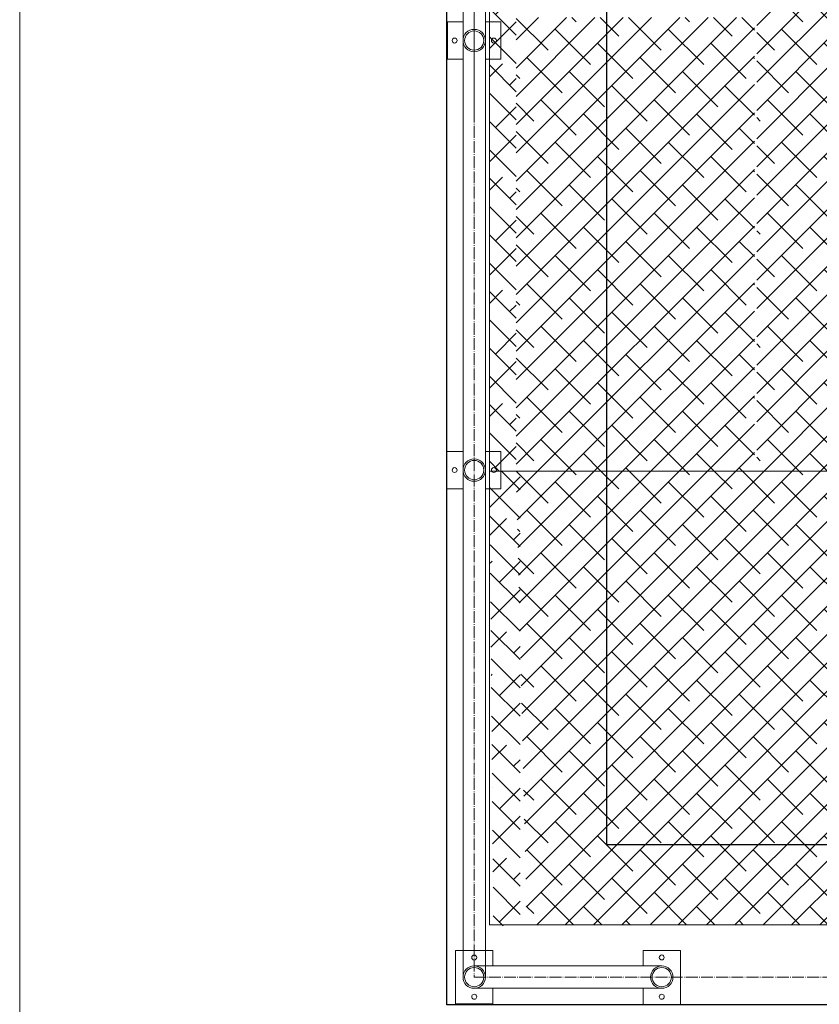
# Model space of a CAD drawing. Units: millimetres. Extents: x 501276 to 514916, y 4114352 to 4124152.
# Drawn here: x 507453 to 507621, y 4121446 to 4121654 of the extents above; entities that cross this region are included whole.
import ezdxf

# ---------------------------------------------------------------- set-up
doc = ezdxf.new("R2010")
doc.units = ezdxf.units.MM
doc.header["$LTSCALE"] = 10
doc.linetypes.add('AKS', pattern=[6.2, 5, -0.6, 0, -0.6])
for name, color, linetype, lineweight in [('br', 13, 'Continuous', 5), ('KL', 1, 'Continuous', 30), ('MR', 136, 'Continuous', 13), ('TR', 8, 'Continuous', 13), ('tretuar', 2, 'Continuous', 15), ('TRM', 8, 'Continuous', 13)]:
    doc.layers.add(name, color=color, linetype=linetype, lineweight=lineweight)
pattern_1 = [(45, (526161.8486, 4088181.186), (2.98685637, -2.98685637), []), (315, (526161.8486, 4088181.186), (2.98685637, -8.9605691), [10.560132, -6.3360792])]

msp = doc.modelspace()

# ---------------------------------------------------------------- hatches: boundary and pattern name
at = {"layer": 'TR', "true_color": 0xc7c8ca}
h = msp.add_hatch(dxfattribs=at)
h.set_pattern_fill('ANSI38', color=9, scale=33.792422, angle=90, style=0)
h.set_pattern_definition(pattern_1)
edge = h.paths.add_edge_path()
edge.add_line((507557.455, 4121558.596), (507624.852, 4121558.596))
edge.add_line((507624.852, 4121558.596), (507624.852, 4121516.176))
edge.add_line((507624.852, 4121516.176), (507636.116, 4121516.176))
edge.add_arc((507638.369, 4121516.176), 2.253, 180, 360)
edge.add_arc((507638.369, 4121516.176), 2.253, 0, 180)
edge.add_line((507636.116, 4121516.176), (507624.852, 4121516.176))
edge.add_line((507624.852, 4121516.176), (507624.852, 4121558.596))
edge.add_line((507624.852, 4121558.596), (507681.361, 4121558.596))
edge.add_line((507681.361, 4121558.596), (507681.361, 4121462.851))
edge.add_line((507681.361, 4121462.851), (507559.708, 4121462.851))
edge.add_line((507559.708, 4121462.851), (507557.455, 4121558.596))
h.paths.add_polyline_path([(507651.032, 4121527.861), (507554.771, 4121527.861)])
at = {"layer": 'TRM', "true_color": 0xc7c8ca}
h = msp.add_hatch(dxfattribs=at)
h.set_pattern_fill('ANSI38', color=9, scale=33.792422, style=0)
h.set_pattern_definition([(135, (514422.851, 4091631.12), (2.98685637, 2.98685637), []), (45, (514422.851, 4091631.12), (8.9605691, 2.98685637), [10.560132, -6.3360792])])
h.paths.add_polyline_path([(507551.823, 4121840.199), (507557.455, 4121840.199), (507557.455, 4121558.596), (507551.823, 4121558.596)], flags=17)
h = msp.add_hatch(dxfattribs=at)
h.set_pattern_fill('ANSI38', color=9, scale=33.792422, angle=90, style=0)
h.set_pattern_definition(pattern_1)
h.paths.add_polyline_path([(507557.455, 4121654.341), (507608.259, 4121654.341), (507608.259, 4121558.596), (507557.455, 4121558.596)])
h.paths.add_polyline_path([(507607.732, 4121558.596), (507607.732, 4121742.391), (507625.859, 4121742.391), (507625.859, 4121558.596)])
h = msp.add_hatch(dxfattribs=at)
h.set_pattern_fill('ANSI38', color=9, scale=33.792422, style=0)
h.set_pattern_definition([(135, (514423.6848, 4091535.1476), (2.98685637, 2.98685637), []), (45, (514423.6848, 4091535.1476), (8.9605691, 2.98685637), [10.560132, -6.3360792])])
h.paths.add_polyline_path([(507551.823, 4121558.596), (507558.289, 4121558.596), (507558.289, 4121462.623), (507552.657, 4121462.623)])

# ---------------------------------------------------------------- linework, layer by layer
at = {"layer": 'br', "color": 9, "linetype": 'AKS', "ltscale": 0.05, "true_color": 0xc7c8ca}
for p, q in [((507548.624, 4121634.178), (507548.624, 4121845.831)), ((507548.624, 4121663.468), (507548.624, 4121451.814)), ((507717.406, 4121451.814), (507548.624, 4121451.814)), ((507717.406, 4121451.814), (507548.624, 4121451.814))]:
    msp.add_line(p, q, dxfattribs=at)
at = {"layer": 'br', "color": 9, "true_color": 0xc7c8ca}
for p, q in [((507546.258, 4121669.775), (507546.258, 4121451.814)), ((507550.989, 4121665.832), (507550.989, 4121451.814)), ((507546.258, 4121653.419), (507542.992, 4121653.419)), ((507542.992, 4121645.534), (507542.992, 4121653.419)), ((507554.256, 4121653.419), (507550.989, 4121653.419)), ((507554.256, 4121645.534), (507554.256, 4121653.419)), ((507546.258, 4121645.534), (507542.992, 4121645.534)), ((507554.256, 4121645.534), (507550.989, 4121645.534)), ((507546.258, 4121562.766), (507542.992, 4121562.766)), ((507554.256, 4121562.766), (507550.989, 4121562.766)), ((507554.256, 4121562.766), (507554.256, 4121554.881)), ((507546.258, 4121554.881), (507542.992, 4121554.881)), ((507554.256, 4121554.881), (507550.989, 4121554.881)), ((507544.681, 4121457.446), (507552.566, 4121457.446)), ((507544.681, 4121454.18), (507544.681, 4121457.446)), ((507544.681, 4121457.446), (507546.258, 4121457.446)), ((507544.681, 4121457.446), (507546.258, 4121457.446)), ((507550.989, 4121457.446), (507552.566, 4121457.446)), ((507550.989, 4121457.446), (507552.566, 4121457.446)), ((507552.566, 4121454.18), (507552.566, 4121457.446)), ((507552.566, 4121454.18), (507552.566, 4121457.446)), ((507552.566, 4121454.18), (507552.566, 4121457.446)), ((507584.246, 4121454.18), (507584.246, 4121457.446)), ((507584.246, 4121457.446), (507592.131, 4121457.446)), ((507592.131, 4121449.449), (507592.131, 4121457.446)), ((507544.681, 4121446.182), (507544.681, 4121454.18)), ((507588.19, 4121454.18), (507548.597, 4121454.18)), ((507588.424, 4121449.449), (507548.441, 4121449.449)), ((507552.566, 4121446.182), (507552.566, 4121449.449)), ((507552.566, 4121446.182), (507552.566, 4121449.449)), ((507552.566, 4121446.182), (507552.566, 4121449.449)), ((507584.246, 4121446.182), (507584.246, 4121449.449)), ((507592.131, 4121446.182), (507592.131, 4121449.449)), ((507544.681, 4121446.182), (507552.566, 4121446.182))]:
    msp.add_line(p, q, dxfattribs=at)
for centre, major_axis, start_param, end_param in [((507548.624, 4121649.477), (1.673, 1.673), 0.7853982, 7.0685835), ((507548.624, 4121649.477), (1.434, 1.434), 0.7853982, 7.0685835), ((507544.477, 4121649.477), (-0.366, 0.366), -0.7853982, 5.4977871), ((507552.77, 4121649.477), (0.366, 0.366), 0.7853982, 7.0685835), ((507548.624, 4121455.961), (0.366, 0.366), 5.4977871, 11.7809724), ((507548.624, 4121455.961), (0.366, 0.366), 5.4977871, 11.7809724), ((507548.624, 4121455.961), (0.366, 0.366), 5.4977871, 11.7809724), ((507588.189, 4121455.961), (0.366, 0.366), 5.4977871, 11.7809724), ((507548.624, 4121451.814), (1.673, 1.673), 5.497787143341389, 11.78097245052098), ((507548.624, 4121451.814), (-1.673, 1.673), 2.3561945, 8.6393798), ((507548.624, 4121451.814), (-1.673, 1.673), 2.3561945, 8.6393798), ((507548.624, 4121451.814), (1.673, 1.673), 5.497787143341389, 11.78097245052098), ((507548.624, 4121451.814), (-1.673, 1.673), 2.3561945, 8.6393798), ((507548.624, 4121451.814), (1.673, 1.673), 5.497787143341389, 11.78097245052098), ((507548.624, 4121451.814), (-1.434, 1.434), 3.9269908, 10.2101761), ((507548.624, 4121451.814), (-1.434, 1.434), 3.9269908, 10.2101761), ((507548.624, 4121451.814), (-1.434, 1.434), 3.9269908, 10.2101761), ((507548.624, 4121451.814), (-1.434, 1.434), 2.3561945, 8.6393798), ((507548.624, 4121451.814), (-1.434, 1.434), 2.3561945, 8.6393798), ((507548.624, 4121451.814), (-1.434, 1.434), 2.3561945, 8.6393798), ((507588.189, 4121451.814), (-1.673, 1.673), 2.3561945, 8.6393798), ((507588.189, 4121451.814), (1.673, 1.673), 5.497787143341389, 11.78097245052098), ((507588.189, 4121451.814), (-1.434, 1.434), 3.9269908, 10.2101761), ((507588.189, 4121451.814), (-1.434, 1.434), 2.3561945, 8.6393798), ((507548.624, 4121447.668), (0.366, 0.366), 5.497787143489275, 11.78097245066886), ((507548.624, 4121447.668), (0.366, 0.366), 5.497787143489275, 11.78097245066886), ((507548.624, 4121447.668), (0.366, 0.366), 5.497787143489275, 11.78097245066886), ((507588.189, 4121447.668), (0.366, 0.366), 5.497787143489275, 11.78097245066886)]:
    msp.add_ellipse(centre, major_axis=major_axis, ratio=1, start_param=start_param, end_param=end_param, dxfattribs=at)
at = {"layer": 'br', "color": 9, "true_color": 0xc7c8ca, "extrusion": (0, 0, -1)}
for centre, major_axis, start_param, end_param in [((507548.624, 4121558.824), (1.673, -1.673), 0.7853982, 7.0685835), ((507544.477, 4121558.824), (0.366, -0.366), 0.7853982, 7.0685835), ((507548.624, 4121558.824), (1.434, -1.434), 0.7853982, 7.0685835), ((507552.77, 4121558.824), (-0.366, -0.366), -0.7853982, 5.4977871)]:
    msp.add_ellipse(centre, major_axis=major_axis, ratio=1, start_param=start_param, end_param=end_param, dxfattribs=at)
at = {"layer": 'KL', "color": 9, "ltscale": 10, "true_color": 0xc7c8ca, "elevation": 0}
msp.add_lwpolyline([(507689.245, 4121924.68), (508466.471, 4121924.68), (508466.471, 4121372.738), (507689.245, 4121372.738), (507689.245, 4121445.954), (507542.812, 4121445.954), (507542.812, 4121851.463), (507689.245, 4121851.463)], dxfattribs=at)
msp.add_lwpolyline([(507576.604, 4121817.671), (507689.245, 4121817.671), (507689.245, 4121479.747), (507576.604, 4121479.747)], close=True, dxfattribs=at)
at = {"layer": 'MR', "color": 9, "true_color": 0xc7c8ca}
msp.add_line((507551.823, 4121558.596), (507689.245, 4121558.596), dxfattribs=at)
at = {"layer": 'MR', "color": 9, "true_color": 0xc7c8ca, "elevation": 0}
msp.add_lwpolyline([(507551.823, 4121462.851), (507689.245, 4121462.851), (507689.245, 4121845.831), (507551.823, 4121845.831)], close=True, dxfattribs=at)
at = {"layer": 'tretuar', "color": 9, "ltscale": 10, "true_color": 0xc7c8ca, "elevation": 0}
msp.add_lwpolyline([(507599.132, 4122107.738), (508560.772, 4122107.738), (508556.584, 4121282.624), (507689.245, 4121282.624), (507599.132, 4121282.624), (507599.132, 4121355.841), (507452.698, 4121355.841), (507452.698, 4121941.577), (507599.132, 4121941.577), (507599.132, 4122107.738)], dxfattribs=at)

doc.saveas('drawing.dxf')
